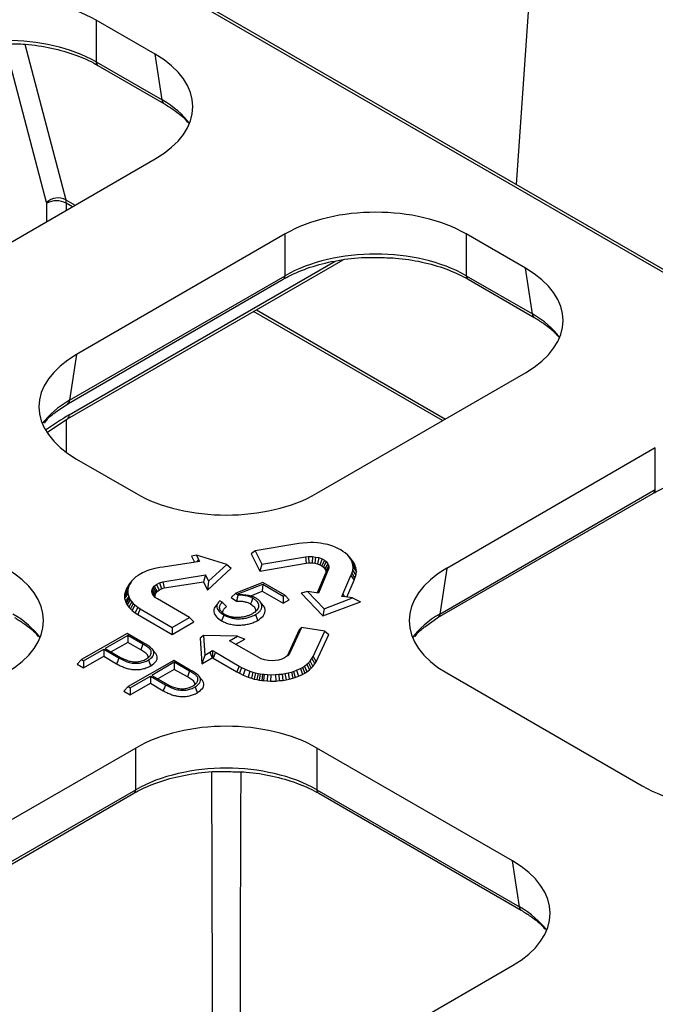
# Model space of a CAD drawing. Extents: x 3793 to 8825, y 30 to 3550.
# Drawn here: x 7805 to 7839, y 1081 to 1134 of the extents above; entities that cross this region are included whole.
import ezdxf

# ---------------------------------------------------------------- set-up
doc = ezdxf.new("R2010")
doc.units = 0
doc.header["$LTSCALE"] = 12
doc.header["$MEASUREMENT"] = 0
doc.layers.add('DUENN-18', color=94, linetype='CONTINUOUS')

msp = doc.modelspace()

# ---------------------------------------------------------------- linework, layer by layer
at = {"layer": 'DUENN-18'}
for p, q in [((7856.697, 1489.746), (7831.55, 1125.499)), ((7842.428, 1119.05), (7805.397, 1140.427)), ((7842.678, 1119.075), (7805.647, 1140.452)), ((7811.906, 1132.582), (7808.686, 1134.441)), ((7808.686, 1134.441), (7808.686, 1132.173)), ((7805.996, 1124.528), (7803.715, 1133.161)), ((7804.804, 1133.132), (7807.039, 1124.674)), ((7812.282, 1130.097), (7811.906, 1132.582)), ((7808.686, 1132.173), (7812.282, 1130.097)), ((7808.788, 1131.979), (7812.384, 1129.903)), ((7800.554, 1120.336), (7811.906, 1126.889)), ((7806.002, 1123.481), (7806.002, 1124.48)), ((7807.039, 1124.674), (7807.554, 1124.377)), ((7807.398, 1124.287), (7807.063, 1124.48)), ((7807.063, 1124.48), (7807.063, 1124.094)), ((7818.977, 1122.807), (7807.625, 1116.254)), ((7818.977, 1120.539), (7818.977, 1122.807)), ((7832.058, 1120.948), (7828.838, 1122.807)), ((7828.838, 1122.807), (7828.838, 1120.539)), ((7807.124, 1112.746), (7822.132, 1121.41)), ((7807.227, 1112.973), (7821.694, 1121.324)), ((7807.249, 1113.769), (7818.977, 1120.539)), ((7828.838, 1120.539), (7832.435, 1118.463)), ((7832.435, 1118.463), (7832.058, 1120.948)), ((7807.146, 1113.575), (7818.874, 1120.345)), ((7828.941, 1120.345), (7832.537, 1118.269)), ((7827.55, 1112.653), (7817.257, 1118.595)), ((7817.413, 1118.685), (7827.706, 1112.743)), ((7807.625, 1116.254), (7807.249, 1113.769)), ((7820.707, 1108.702), (7832.058, 1115.255)), ((7806.483, 1113.111), (7807.146, 1113.575)), ((7806.002, 1112.018), (7807.124, 1112.746)), ((7807.063, 1112.706), (7807.063, 1110.928)), ((7839.129, 1111.173), (7827.778, 1104.62)), ((7839.129, 1108.905), (7839.129, 1111.173)), ((7807.625, 1110.561), (7810.845, 1108.702)), ((7827.299, 1101.941), (7839.027, 1108.711)), ((7827.401, 1102.135), (7839.129, 1108.905)), ((7820.358, 1106.017), (7820.181, 1106.014)), ((7820.524, 1106.017), (7820.358, 1106.017)), ((7817.346, 1105.576), (7817.132, 1105.4)), ((7819.731, 1105.971), (7817.346, 1105.576)), ((7817.346, 1105.576), (7817.711, 1104.842)), ((7819.923, 1105.992), (7819.731, 1105.971)), ((7820.181, 1106.014), (7819.923, 1105.992)), ((7820.737, 1106.004), (7820.524, 1106.017)), ((7820.896, 1105.986), (7820.737, 1106.004)), ((7821.044, 1105.96), (7820.896, 1105.986)), ((7821.296, 1105.909), (7821.044, 1105.96)), ((7821.47, 1105.857), (7821.296, 1105.909)), ((7821.577, 1105.821), (7821.47, 1105.857)), ((7821.743, 1105.751), (7821.577, 1105.821)), ((7821.885, 1105.686), (7821.743, 1105.751)), ((7822.012, 1105.623), (7821.885, 1105.686)), ((7822.122, 1105.539), (7822.012, 1105.623)), ((7822.242, 1105.46), (7822.122, 1105.539)), ((7814.098, 1104.96), (7812.333, 1104.691)), ((7814.155, 1105.329), (7813.884, 1105.279)), ((7813.884, 1105.279), (7814.039, 1104.951)), ((7814.315, 1104.997), (7814.098, 1104.96)), ((7814.155, 1105.329), (7814.261, 1105.106)), ((7815.801, 1104.831), (7814.155, 1105.329)), ((7814.261, 1105.106), (7814.18, 1104.974)), ((7814.261, 1105.106), (7814.315, 1104.997)), ((7817.132, 1105.4), (7817.592, 1104.473)), ((7817.711, 1104.842), (7820.078, 1105.237)), ((7820.078, 1105.237), (7820.257, 1105.263)), ((7820.078, 1105.237), (7820.123, 1104.896)), ((7820.257, 1105.263), (7820.464, 1105.255)), ((7820.257, 1105.263), (7820.272, 1104.917)), ((7820.464, 1105.255), (7820.441, 1104.911)), ((7820.464, 1105.255), (7820.629, 1105.236)), ((7820.629, 1105.236), (7820.586, 1104.894)), ((7820.629, 1105.236), (7820.819, 1105.201)), ((7820.819, 1105.201), (7820.742, 1104.865)), ((7820.819, 1105.201), (7820.987, 1105.134)), ((7820.987, 1105.134), (7820.875, 1104.812)), ((7821.113, 1105.06), (7820.984, 1104.748)), ((7820.987, 1105.134), (7821.113, 1105.06)), ((7821.219, 1104.985), (7821.069, 1104.688)), ((7821.113, 1105.06), (7821.219, 1104.985)), ((7821.219, 1104.985), (7821.3, 1104.873)), ((7822.384, 1105.337), (7822.242, 1105.46)), ((7822.46, 1105.246), (7822.384, 1105.337)), ((7822.533, 1105.144), (7822.46, 1105.246)), ((7822.46, 1105.246), (7822.618, 1105.043)), ((7822.562, 1105.096), (7822.533, 1105.144)), ((7822.533, 1105.144), (7822.696, 1104.935)), ((7822.597, 1105.025), (7822.562, 1105.096)), ((7822.562, 1105.096), (7822.727, 1104.88)), ((7822.624, 1104.956), (7822.597, 1105.025)), ((7822.597, 1105.025), (7822.765, 1104.805)), ((7822.696, 1104.935), (7822.618, 1105.043)), ((7822.65, 1104.871), (7822.624, 1104.956)), ((7822.624, 1104.956), (7822.794, 1104.731)), ((7811.333, 1104.428), (7811.215, 1104.374)), ((7811.455, 1104.479), (7811.333, 1104.428)), ((7811.616, 1104.542), (7811.455, 1104.479)), ((7811.894, 1104.613), (7811.616, 1104.542)), ((7812.155, 1104.66), (7811.894, 1104.613)), ((7812.333, 1104.691), (7812.155, 1104.66)), ((7814.746, 1103.431), (7816.047, 1104.624)), ((7814.809, 1103.922), (7815.801, 1104.831)), ((7815.801, 1104.831), (7816.047, 1104.624)), ((7817.592, 1104.473), (7820.123, 1104.896)), ((7817.711, 1104.842), (7817.592, 1104.473)), ((7820.123, 1104.896), (7820.272, 1104.917)), ((7820.272, 1104.917), (7820.441, 1104.911)), ((7820.441, 1104.911), (7820.586, 1104.894)), ((7820.586, 1104.894), (7820.742, 1104.865)), ((7820.742, 1104.865), (7820.875, 1104.812)), ((7821.359, 1104.628), (7820.787, 1103.278)), ((7820.875, 1104.812), (7820.984, 1104.748)), ((7820.984, 1104.748), (7821.069, 1104.688)), ((7821.069, 1104.688), (7821.137, 1104.595)), ((7821.3, 1104.873), (7821.137, 1104.595)), ((7821.137, 1104.595), (7821.186, 1104.495)), ((7821.36, 1104.754), (7821.186, 1104.495)), ((7821.359, 1104.628), (7821.186, 1104.395)), ((7821.186, 1104.495), (7821.186, 1104.395)), ((7821.3, 1104.873), (7821.36, 1104.754)), ((7821.36, 1104.754), (7821.359, 1104.628)), ((7822.602, 1104.343), (7822.658, 1104.497)), ((7822.668, 1104.784), (7822.65, 1104.871)), ((7822.65, 1104.871), (7822.821, 1104.64)), ((7822.658, 1104.497), (7822.685, 1104.672)), ((7822.658, 1104.497), (7822.829, 1104.238)), ((7822.685, 1104.672), (7822.668, 1104.784)), ((7822.668, 1104.784), (7822.84, 1104.55)), ((7822.685, 1104.672), (7822.859, 1104.427)), ((7822.727, 1104.88), (7822.696, 1104.935)), ((7822.765, 1104.805), (7822.727, 1104.88)), ((7822.794, 1104.731), (7822.765, 1104.805)), ((7822.821, 1104.64), (7822.794, 1104.731)), ((7822.84, 1104.55), (7822.821, 1104.64)), ((7822.829, 1104.238), (7822.859, 1104.427)), ((7822.859, 1104.427), (7822.84, 1104.55)), ((7827.778, 1104.62), (7827.401, 1102.135)), ((7810.637, 1103.937), (7810.478, 1103.732)), ((7810.637, 1103.937), (7810.576, 1103.838)), ((7810.756, 1104.068), (7810.637, 1103.937)), ((7810.856, 1104.15), (7810.756, 1104.068)), ((7810.975, 1104.237), (7810.856, 1104.15)), ((7811.035, 1104.275), (7810.975, 1104.237)), ((7811.124, 1104.327), (7811.035, 1104.275)), ((7811.215, 1104.374), (7811.124, 1104.327)), ((7812.135, 1103.833), (7812.327, 1103.894)), ((7812.327, 1103.894), (7814.649, 1104.26)), ((7812.327, 1103.894), (7812.392, 1103.556)), ((7812.392, 1103.556), (7814.528, 1103.892)), ((7814.649, 1104.26), (7814.528, 1103.892)), ((7814.528, 1103.892), (7814.746, 1103.431)), ((7814.649, 1104.26), (7814.809, 1103.922)), ((7814.809, 1103.922), (7814.746, 1103.431)), ((7821.186, 1104.395), (7820.717, 1103.288)), ((7822.114, 1103.217), (7822.562, 1104.238)), ((7822.329, 1103.054), (7822.73, 1103.97)), ((7822.562, 1104.238), (7822.602, 1104.343)), ((7822.562, 1104.238), (7822.73, 1103.97)), ((7822.602, 1104.343), (7822.772, 1104.078)), ((7822.73, 1103.97), (7822.772, 1104.078)), ((7822.772, 1104.078), (7822.829, 1104.238)), ((7810.41, 1103.354), (7810.237, 1103.109)), ((7810.413, 1103.426), (7810.24, 1103.189)), ((7810.439, 1103.544), (7810.268, 1103.314)), ((7810.298, 1103.42), (7810.268, 1103.314)), ((7810.469, 1103.647), (7810.298, 1103.42)), ((7810.336, 1103.527), (7810.298, 1103.42)), ((7810.502, 1103.742), (7810.336, 1103.527)), ((7810.416, 1103.63), (7810.336, 1103.527)), ((7810.413, 1103.426), (7810.41, 1103.354)), ((7810.41, 1103.354), (7810.416, 1103.242)), ((7810.439, 1103.544), (7810.413, 1103.426)), ((7810.576, 1103.838), (7810.416, 1103.63)), ((7810.478, 1103.732), (7810.416, 1103.63)), ((7810.469, 1103.647), (7810.439, 1103.544)), ((7810.502, 1103.742), (7810.469, 1103.647)), ((7810.576, 1103.838), (7810.502, 1103.742)), ((7811.72, 1103.344), (7811.741, 1103.461)), ((7811.76, 1103.231), (7811.72, 1103.344)), ((7811.72, 1103.344), (7811.895, 1103.104)), ((7811.741, 1103.461), (7811.792, 1103.561)), ((7811.741, 1103.461), (7811.911, 1103.197)), ((7811.792, 1103.561), (7811.853, 1103.651)), ((7811.792, 1103.561), (7811.956, 1103.283)), ((7811.853, 1103.651), (7811.983, 1103.746)), ((7811.853, 1103.651), (7812.005, 1103.355)), ((7811.956, 1103.283), (7812.005, 1103.355)), ((7811.983, 1103.746), (7812.135, 1103.833)), ((7811.983, 1103.746), (7812.113, 1103.434)), ((7812.005, 1103.355), (7812.113, 1103.434)), ((7812.113, 1103.434), (7812.24, 1103.508)), ((7812.135, 1103.833), (7812.24, 1103.508)), ((7812.24, 1103.508), (7812.392, 1103.556)), ((7817.769, 1103.843), (7816.293, 1103.262)), ((7816.371, 1103.206), (7817.756, 1103.751)), ((7817.068, 1103.114), (7817.735, 1103.377)), ((7817.756, 1103.751), (7817.735, 1103.377)), ((7817.735, 1103.377), (7818.874, 1102.719)), ((7817.756, 1103.751), (7818.874, 1103.106)), ((7818.96, 1103.155), (7817.769, 1103.843)), ((7820.197, 1103.361), (7819.855, 1103.267)), ((7820.197, 1103.361), (7821.094, 1102.419)), ((7820.787, 1103.278), (7820.197, 1103.361)), ((7810.24, 1103.189), (7810.237, 1103.109)), ((7810.237, 1103.109), (7810.243, 1102.987)), ((7810.268, 1103.314), (7810.24, 1103.189)), ((7810.416, 1103.242), (7810.243, 1102.987)), ((7810.243, 1102.987), (7810.291, 1102.826)), ((7810.461, 1103.09), (7810.291, 1102.826)), ((7810.291, 1102.826), (7810.327, 1102.731)), ((7810.494, 1103.002), (7810.327, 1102.731)), ((7810.544, 1102.913), (7810.381, 1102.633)), ((7810.416, 1103.242), (7810.461, 1103.09)), ((7810.461, 1103.09), (7810.494, 1103.002)), ((7810.494, 1103.002), (7810.544, 1102.913)), ((7810.544, 1102.913), (7810.627, 1102.799)), ((7811.81, 1103.138), (7811.76, 1103.231)), ((7811.76, 1103.231), (7811.926, 1103.013)), ((7811.899, 1103.03), (7811.81, 1103.138)), ((7811.895, 1103.104), (7811.911, 1103.197)), ((7811.927, 1103.013), (7811.895, 1103.104)), ((7812.024, 1102.952), (7811.899, 1103.03)), ((7811.911, 1103.197), (7811.956, 1103.283)), ((7813.77, 1101.949), (7812.024, 1102.952)), ((7815.556, 1102.775), (7815.417, 1102.845)), ((7816.293, 1103.262), (7816.042, 1103.039)), ((7816.042, 1103.039), (7816.335, 1102.825)), ((7816.293, 1103.262), (7816.41, 1103.177)), ((7817.787, 1102.599), (7817.628, 1102.804)), ((7818.874, 1103.106), (7818.96, 1103.155)), ((7818.874, 1103.106), (7818.874, 1102.719)), ((7818.874, 1102.719), (7819.205, 1102.91)), ((7818.96, 1103.155), (7819.205, 1102.91)), ((7819.855, 1103.267), (7821.032, 1102.031)), ((7821.032, 1102.031), (7823.073, 1102.806)), ((7821.094, 1102.419), (7822.646, 1103.009)), ((7822.066, 1103.089), (7822.114, 1103.217)), ((7822.256, 1103.064), (7822.066, 1103.089)), ((7822.114, 1103.217), (7822.206, 1103.071)), ((7822.646, 1103.009), (7822.256, 1103.064)), ((7822.646, 1103.009), (7823.073, 1102.806)), ((7810.327, 1102.731), (7810.381, 1102.633)), ((7810.381, 1102.633), (7810.471, 1102.511)), ((7810.627, 1102.799), (7810.471, 1102.511)), ((7810.471, 1102.511), (7810.556, 1102.42)), ((7810.707, 1102.715), (7810.556, 1102.42)), ((7810.556, 1102.42), (7810.654, 1102.326)), ((7810.627, 1102.799), (7810.707, 1102.715)), ((7810.797, 1102.628), (7810.654, 1102.326)), ((7810.654, 1102.326), (7810.82, 1102.201)), ((7810.707, 1102.715), (7810.797, 1102.628)), ((7810.797, 1102.628), (7810.955, 1102.508)), ((7810.955, 1102.508), (7810.82, 1102.201)), ((7811.081, 1102.421), (7810.953, 1102.108)), ((7810.955, 1102.508), (7811.081, 1102.421)), ((7811.081, 1102.421), (7812.835, 1101.408)), ((7815.285, 1102.667), (7815.116, 1102.445)), ((7821.094, 1102.419), (7821.032, 1102.031)), ((7810.82, 1102.201), (7810.953, 1102.108)), ((7810.953, 1102.108), (7812.835, 1101.022)), ((7812.835, 1101.408), (7813.77, 1101.949)), ((7813.77, 1101.949), (7814.016, 1101.704)), ((7826.635, 1101.477), (7827.299, 1101.941)), ((7812.835, 1101.022), (7814.016, 1101.704)), ((7812.835, 1101.408), (7812.835, 1101.022)), ((7819.742, 1101.274), (7819.083, 1099.84)), ((7819.865, 1101.396), (7819.233, 1100.021)), ((7819.865, 1101.396), (7819.742, 1101.274)), ((7821.143, 1101.198), (7819.865, 1101.396)), ((7820.501, 1099.815), (7821.143, 1101.198)), ((7821.143, 1101.198), (7821.355, 1101.024)), ((7810.372, 1101.078), (7807.901, 1099.652)), ((7810.407, 1100.974), (7809.175, 1100.263)), ((7811.278, 1100.555), (7810.372, 1101.078)), ((7811.24, 1100.493), (7810.407, 1100.974)), ((7810.407, 1100.974), (7810.407, 1100.588)), ((7814.526, 1100.97), (7814.345, 1100.829)), ((7814.345, 1100.829), (7814.445, 1099.42)), ((7814.526, 1100.97), (7814.602, 1099.898)), ((7816.386, 1100.929), (7814.526, 1100.97)), ((7815.958, 1100.68), (7816.386, 1100.929)), ((7817.668, 1099.701), (7815.958, 1100.68)), ((7816.293, 1100.488), (7816.786, 1100.775)), ((7816.386, 1100.929), (7816.786, 1100.775)), ((7820.666, 1099.54), (7821.355, 1101.024)), ((7808.009, 1099.59), (7809.102, 1100.221)), ((7809.102, 1100.221), (7809.926, 1099.746)), ((7809.102, 1100.221), (7809.102, 1099.835)), ((7809.175, 1100.263), (7810.016, 1099.777)), ((7810.407, 1100.588), (7809.509, 1100.07)), ((7811.117, 1100.178), (7810.407, 1100.588)), ((7814.884, 1100.063), (7815.019, 1100.144)), ((7815.019, 1100.144), (7815.184, 1100.054)), ((7815.019, 1100.144), (7815.026, 1099.758)), ((7807.901, 1099.652), (7807.657, 1099.407)), ((7807.901, 1099.652), (7808.009, 1099.59)), ((7808.009, 1099.204), (7809.102, 1099.835)), ((7808.009, 1099.59), (7808.009, 1099.204)), ((7809.102, 1099.835), (7809.804, 1099.43)), ((7812.911, 1099.612), (7810.44, 1098.186)), ((7813.817, 1099.089), (7812.911, 1099.612)), ((7814.602, 1099.898), (7814.445, 1099.42)), ((7814.445, 1099.42), (7815.008, 1099.748)), ((7814.602, 1099.898), (7814.884, 1100.063)), ((7814.884, 1100.063), (7815.008, 1099.748)), ((7815.008, 1099.748), (7815.026, 1099.758)), ((7815.026, 1099.758), (7815.063, 1099.738)), ((7815.184, 1100.054), (7815.063, 1099.738)), ((7815.063, 1099.738), (7816.349, 1098.99)), ((7815.184, 1100.054), (7816.47, 1099.307)), ((7817.855, 1099.636), (7817.668, 1099.701)), ((7818.063, 1099.604), (7817.855, 1099.636)), ((7818.27, 1099.587), (7818.063, 1099.604)), ((7818.436, 1099.601), (7818.27, 1099.587)), ((7818.611, 1099.625), (7818.436, 1099.601)), ((7818.797, 1099.673), (7818.611, 1099.625)), ((7818.946, 1099.749), (7818.797, 1099.673)), ((7819.06, 1099.821), (7818.946, 1099.749)), ((7819.179, 1099.92), (7819.06, 1099.821)), ((7819.233, 1100.021), (7819.113, 1099.865)), ((7819.233, 1100.021), (7819.179, 1099.92)), ((7820.333, 1099.57), (7820.434, 1099.709)), ((7820.434, 1099.709), (7820.501, 1099.815)), ((7820.434, 1099.709), (7820.595, 1099.427)), ((7820.501, 1099.815), (7820.666, 1099.54)), ((7807.657, 1099.407), (7808.009, 1099.204)), ((7812.946, 1099.508), (7811.714, 1098.797)), ((7812.946, 1099.122), (7812.048, 1098.604)), ((7813.779, 1099.028), (7812.946, 1099.508)), ((7812.946, 1099.508), (7812.946, 1099.122)), ((7813.656, 1098.712), (7812.946, 1099.122)), ((7816.47, 1099.307), (7816.349, 1098.99)), ((7816.47, 1099.307), (7816.606, 1099.232)), ((7816.606, 1099.232), (7816.487, 1098.914)), ((7816.606, 1099.232), (7816.806, 1099.126)), ((7816.806, 1099.126), (7816.696, 1098.803)), ((7816.806, 1099.126), (7817.051, 1099.022)), ((7819.437, 1099.013), (7819.603, 1099.072)), ((7819.603, 1099.072), (7819.808, 1099.171)), ((7819.603, 1099.072), (7819.704, 1098.746)), ((7819.808, 1099.171), (7819.923, 1099.231)), ((7819.808, 1099.171), (7819.921, 1098.851)), ((7819.923, 1099.231), (7820.032, 1099.301)), ((7819.923, 1099.231), (7820.045, 1098.916)), ((7820.032, 1099.301), (7820.16, 1099.399)), ((7820.032, 1099.301), (7820.165, 1098.992)), ((7820.16, 1099.399), (7820.247, 1099.481)), ((7820.16, 1099.399), (7820.304, 1099.098)), ((7820.165, 1098.992), (7820.304, 1099.098)), ((7820.247, 1099.481), (7820.333, 1099.57)), ((7820.247, 1099.481), (7820.397, 1099.186)), ((7820.304, 1099.098), (7820.397, 1099.186)), ((7820.333, 1099.57), (7820.489, 1099.281)), ((7820.397, 1099.186), (7820.489, 1099.281)), ((7820.489, 1099.281), (7820.595, 1099.427)), ((7820.595, 1099.427), (7820.666, 1099.54)), ((7810.548, 1098.124), (7811.641, 1098.755)), ((7811.641, 1098.755), (7812.465, 1098.28)), ((7811.641, 1098.755), (7811.641, 1098.369)), ((7811.714, 1098.797), (7812.555, 1098.312)), ((7816.349, 1098.99), (7816.487, 1098.914)), ((7816.487, 1098.914), (7816.696, 1098.803)), ((7816.696, 1098.803), (7816.962, 1098.691)), ((7817.051, 1099.022), (7816.962, 1098.691)), ((7816.962, 1098.691), (7817.153, 1098.637)), ((7817.051, 1099.022), (7817.226, 1098.973)), ((7817.226, 1098.973), (7817.153, 1098.637)), ((7817.153, 1098.637), (7817.297, 1098.6)), ((7817.226, 1098.973), (7817.364, 1098.938)), ((7817.364, 1098.938), (7817.297, 1098.6)), ((7817.297, 1098.6), (7817.446, 1098.567)), ((7817.364, 1098.938), (7817.504, 1098.906)), ((7817.504, 1098.906), (7817.446, 1098.567)), ((7817.446, 1098.567), (7817.571, 1098.543)), ((7817.504, 1098.906), (7817.62, 1098.884)), ((7817.62, 1098.884), (7817.571, 1098.543)), ((7817.571, 1098.543), (7817.702, 1098.523)), ((7817.62, 1098.884), (7817.743, 1098.865)), ((7817.743, 1098.865), (7817.702, 1098.523)), ((7817.702, 1098.523), (7817.799, 1098.511)), ((7817.743, 1098.865), (7817.83, 1098.854)), ((7817.83, 1098.854), (7817.799, 1098.511)), ((7817.83, 1098.854), (7818.02, 1098.838)), ((7818.02, 1098.838), (7818, 1098.494)), ((7818.02, 1098.838), (7818.193, 1098.829)), ((7818.193, 1098.829), (7818.189, 1098.484)), ((7818.193, 1098.829), (7818.449, 1098.836)), ((7818.449, 1098.836), (7818.627, 1098.854)), ((7818.449, 1098.836), (7818.469, 1098.491)), ((7818.627, 1098.854), (7818.81, 1098.865)), ((7818.627, 1098.854), (7818.652, 1098.51)), ((7818.652, 1098.51), (7818.847, 1098.522)), ((7818.81, 1098.865), (7818.968, 1098.896)), ((7818.81, 1098.865), (7818.847, 1098.522)), ((7818.847, 1098.522), (7819.026, 1098.557)), ((7818.968, 1098.896), (7819.137, 1098.933)), ((7818.968, 1098.896), (7819.026, 1098.557)), ((7819.026, 1098.557), (7819.201, 1098.595)), ((7819.137, 1098.933), (7819.328, 1098.979)), ((7819.137, 1098.933), (7819.201, 1098.595)), ((7819.201, 1098.595), (7819.403, 1098.643)), ((7819.328, 1098.979), (7819.437, 1099.013)), ((7819.328, 1098.979), (7819.403, 1098.643)), ((7819.403, 1098.643), (7819.524, 1098.682)), ((7819.437, 1099.013), (7819.524, 1098.682)), ((7819.524, 1098.682), (7819.704, 1098.746)), ((7819.704, 1098.746), (7819.921, 1098.851)), ((7819.921, 1098.851), (7820.045, 1098.916)), ((7820.045, 1098.916), (7820.165, 1098.992)), ((7827.778, 1098.927), (7838.422, 1092.782)), ((7810.44, 1098.186), (7810.195, 1097.941)), ((7810.44, 1098.186), (7810.548, 1098.124)), ((7810.548, 1097.738), (7811.641, 1098.369)), ((7810.548, 1098.124), (7810.548, 1097.738)), ((7811.641, 1098.369), (7812.343, 1097.964)), ((7817.799, 1098.511), (7818, 1098.494)), ((7818, 1098.494), (7818.189, 1098.484)), ((7818.189, 1098.484), (7818.469, 1098.491)), ((7818.469, 1098.491), (7818.652, 1098.51)), ((7810.195, 1097.941), (7810.548, 1097.738)), ((7810.845, 1094.845), (7799.493, 1088.292)), ((7810.845, 1092.577), (7810.845, 1094.845)), ((7831.351, 1088.7), (7820.707, 1094.845)), ((7820.707, 1094.845), (7820.707, 1092.577)), ((7799.015, 1085.613), (7810.743, 1092.383)), ((7799.117, 1085.807), (7810.845, 1092.577)), ((7820.707, 1092.577), (7831.728, 1086.215)), ((7820.809, 1092.383), (7831.83, 1086.021)), ((7831.728, 1086.215), (7831.351, 1088.7)), ((7820, 1076.454), (7831.351, 1083.007))]:
    msp.add_line(p, q, dxfattribs=at)
at = {"layer": 'DUENN-18', "flags": 128}
for points in [[(7817.224, 1102.996), (7817.186, 1102.898), (7817.148, 1102.8), (7817.101, 1102.68)], [(7815.637, 1102.085), (7815.599, 1101.987), (7815.562, 1101.89), (7815.515, 1101.769)], [(7811.24, 1100.493), (7811.202, 1100.395), (7811.159, 1100.287), (7811.117, 1100.178)], [(7813.779, 1099.028), (7813.741, 1098.929), (7813.698, 1098.821), (7813.656, 1098.712)], [(7815.044, 1075.347), (7815.009, 1087.923), (7814.993, 1093.541)], [(7816.559, 1093.543), (7816.552, 1091.222), (7816.508, 1075.443)]]:
    msp.add_lwpolyline(points, dxfattribs=at)
at = {"layer": 'DUENN-18'}
for centre, radius, start, end in [((7808.918, 1132.172), 0.232, 179.6069, 236.3515), ((7812.516, 1130.096), 0.234, 179.727, 234.7702), ((7806.627, 1123.817), 0.951, 64.332, 131.5477), ((7806.532, 1123.466), 1.144, 62.3855, 117.6151), ((7818.744, 1120.538), 0.233, 304.1049, 0.3499), ((7829.071, 1120.538), 0.232, 179.6157, 236.2474), ((7832.668, 1118.462), 0.233, 179.6948, 235.1975), ((7807.014, 1113.768), 0.235, 305.7176, 0.2302), ((7806.985, 1112.946), 0.244, 304.5055, 6.2174), ((7838.896, 1108.904), 0.233, 304.0987, 0.3498), ((7827.167, 1102.134), 0.235, 305.7232, 0.2247), ((7810.612, 1092.576), 0.233, 304.0987, 0.3498), ((7820.939, 1092.576), 0.233, 179.6596, 235.8856), ((7831.961, 1086.214), 0.233, 179.7033, 235.2019)]:
    msp.add_arc(centre, radius, start, end, dxfattribs=at)
for centre, major_axis, ratio, start_param, end_param in [((7803.755, 1131.551), (7, 0), 0.58169, 0.789196, 2.352396), ((7803.755, 1129.315), (7, 0), 0.575154, 0.789196, 2.352396), ((7806.899, 1129.736), (7.053, 0), 0.572919, 5.501585, 7.064785), ((7807.27, 1127.286), (7.061, -0.075), 0.57226, 0.407794, 0.787642), ((7805.825, 1124.377), (0.126, 0.216), 0.574857, 5.504232, 5.761668), ((7806.356, 1124.068), (0.501, 0.866), 0.576751, 5.502614, 5.76005), ((7823.908, 1119.917), (7, 0), 0.58169, 0.789196, 2.352396), ((7823.908, 1117.682), (7, 0), 0.575154, 0.789196, 2.352396), ((7827.052, 1118.102), (7.053, 0), 0.572919, 5.501585, 7.064785), ((7827.423, 1115.652), (7.061, -0.075), 0.57226, 0.407794, 0.787642), ((7812.632, 1113.408), (7.053, 0), 0.572919, 2.359993, 3.923193), ((7812.26, 1110.958), (7.061, 0.075), 0.57226, 2.353951, 2.733799), ((7807.186, 1101.973), (6.793, 11.666), 0.574857, 0.78748, 0.922677), ((7815.776, 1111.592), (7, 0), 0.58169, 3.930789, 5.493989), ((7798.767, 1101.774), (7.053, 0), 0.572919, 5.501585, 7.064785), ((7832.784, 1101.774), (7.053, 0), 0.572919, 2.359993, 3.923193), ((7799.139, 1099.324), (7.061, -0.075), 0.57226, 0.407794, 0.787642), ((7832.413, 1099.324), (7.061, 0.075), 0.57226, 2.353951, 2.733799), ((7815.776, 1091.955), (7, 0), 0.58169, 0.789196, 2.352396), ((7815.776, 1089.72), (7, 0), 0.575154, 0.789196, 2.352396), ((7843.353, 1095.673), (7, 0), 0.58169, 3.930789, 5.493989), ((7826.345, 1085.854), (7.053, 0), 0.572919, 5.501585, 7.064785), ((7826.716, 1083.404), (7.061, -0.075), 0.57226, 0.407794, 0.787642)]:
    msp.add_ellipse(centre, major_axis=major_axis, ratio=ratio, start_param=start_param, end_param=end_param, dxfattribs=at)
for points, knots in [([(7803.878, 1133.157), (7804.196, 1133.155), (7805.01, 1133.149), (7806.279, 1132.94), (7807.583, 1132.57), (7808.381, 1132.21), (7808.747, 1132.002), (7808.788, 1131.979)], [0, 0, 0, 0, 0.173181, 0.443105, 0.712718, 0.967785, 1, 1, 1, 1]), ([(7812.384, 1129.903), (7812.552, 1129.798), (7813.041, 1129.492), (7813.488, 1129.139), (7813.653, 1128.888), (7813.66, 1128.877)], [0, 0, 0, 0, 0.3338009, 0.9706804, 1, 1, 1, 1]), ([(7818.874, 1120.345), (7819.057, 1120.444), (7819.592, 1120.733), (7820.64, 1121.122), (7822.023, 1121.422), (7823.183, 1121.558), (7823.854, 1121.53), (7824.031, 1121.523)], [0, 0, 0, 0, 0.134016, 0.3913996, 0.6492906, 0.9074079, 1, 1, 1, 1]), ([(7824.031, 1121.523), (7824.349, 1121.521), (7825.162, 1121.515), (7826.432, 1121.306), (7827.735, 1120.936), (7828.534, 1120.576), (7828.9, 1120.368), (7828.941, 1120.345)], [0, 0, 0, 0, 0.173179, 0.443104, 0.71272, 0.967788, 1, 1, 1, 1]), ([(7832.537, 1118.269), (7832.705, 1118.164), (7833.193, 1117.859), (7833.64, 1117.505), (7833.806, 1117.255), (7833.813, 1117.243)], [0, 0, 0, 0, 0.3338009, 0.9706804, 1, 1, 1, 1]), ([(7805.883, 1112.525), (7806.002, 1112.685), (7806.156, 1112.892), (7806.422, 1113.07), (7806.483, 1113.111)], [0, 0, 0, 0, 0.77132, 1, 1, 1, 1]), ([(7839.027, 1108.711), (7839.21, 1108.81), (7839.745, 1109.1), (7840.792, 1109.488), (7842.175, 1109.788), (7843.335, 1109.924), (7844.006, 1109.897), (7844.183, 1109.889)], [0, 0, 0, 0, 0.134016, 0.3914, 0.649291, 0.907408, 1, 1, 1, 1]), ([(7815.417, 1102.845), (7815.411, 1102.84), (7815.406, 1102.834), (7815.365, 1102.795), (7815.337, 1102.761), (7815.303, 1102.706), (7815.293, 1102.687), (7815.278, 1102.651), (7815.273, 1102.633), (7815.265, 1102.595), (7815.263, 1102.576), (7815.263, 1102.539), (7815.265, 1102.521), (7815.277, 1102.464), (7815.292, 1102.424), (7815.332, 1102.348), (7815.357, 1102.313), (7815.421, 1102.241), (7815.457, 1102.208), (7815.52, 1102.16), (7815.541, 1102.144), (7815.586, 1102.115), (7815.611, 1102.1), (7815.637, 1102.085)], [0.1057634, 0.1057634, 0.1057634, 0.1057634, 0.125, 0.125, 0.25, 0.25, 0.3125, 0.3125, 0.375, 0.375, 0.4375, 0.4375, 0.5, 0.5, 0.625, 0.625, 0.75, 0.75, 0.875, 0.875, 0.9375, 0.9375, 0.9981593, 0.9981593, 0.9981593, 0.9981593]), ([(7816.41, 1103.177), (7816.397, 1103.118), (7816.384, 1103.06), (7816.372, 1103.001), (7816.359, 1102.942), (7816.347, 1102.884), (7816.335, 1102.825)], [0, 0, 0, 0, 0.0001801052, 0.0001801052, 0.0001801052, 0.0003602275, 0.0003602275, 0.0003602275, 0.0003602275]), ([(7816.335, 1102.825), (7816.37, 1102.828), (7816.404, 1102.831), (7816.474, 1102.835), (7816.509, 1102.835), (7816.615, 1102.831), (7816.684, 1102.824), (7816.817, 1102.798), (7816.88, 1102.779), (7816.969, 1102.746), (7816.997, 1102.734), (7817.051, 1102.708), (7817.076, 1102.694), (7817.101, 1102.68)], [0, 0, 0, 0, 0.125, 0.125, 0.25, 0.25, 0.5, 0.5, 0.75, 0.75, 0.875, 0.875, 1, 1, 1, 1]), ([(7817.406, 1102.99), (7817.381, 1103.004), (7817.357, 1103.016), (7817.325, 1103.032), (7817.314, 1103.037), (7817.299, 1103.044), (7817.294, 1103.046), (7817.285, 1103.05), (7817.281, 1103.051), (7817.271, 1103.055), (7817.265, 1103.058), (7817.253, 1103.062), (7817.247, 1103.064), (7817.23, 1103.07), (7817.218, 1103.075), (7817.193, 1103.083), (7817.18, 1103.087), (7817.154, 1103.095), (7817.14, 1103.099), (7817.113, 1103.106), (7817.1, 1103.109), (7817.074, 1103.116), (7817.06, 1103.119), (7817.033, 1103.125), (7817.019, 1103.127), (7816.998, 1103.131), (7816.992, 1103.133), (7816.977, 1103.135), (7816.97, 1103.136), (7816.957, 1103.139), (7816.952, 1103.139), (7816.94, 1103.141), (7816.934, 1103.142), (7816.914, 1103.145), (7816.9, 1103.147), (7816.855, 1103.153), (7816.821, 1103.157), (7816.783, 1103.161), (7816.645, 1103.176), (7816.508, 1103.191), (7816.371, 1103.206)], [0.005257, 0.005257, 0.005257, 0.005257, 0.125, 0.125, 0.1875, 0.1875, 0.21875, 0.21875, 0.25, 0.25, 0.28125, 0.28125, 0.3125, 0.3125, 0.375, 0.375, 0.4375, 0.4375, 0.5, 0.5, 0.5625, 0.5625, 0.625, 0.625, 0.6875, 0.6875, 0.71875, 0.71875, 0.75, 0.75, 0.78125, 0.78125, 0.8125, 0.8125, 0.875, 0.875, 1, 1, 1, 1.450768, 1.450768, 1.450768, 1.450768]), ([(7816.41, 1103.177), (7816.415, 1103.177), (7816.42, 1103.177), (7816.469, 1103.18), (7816.512, 1103.18), (7816.638, 1103.176), (7816.725, 1103.166), (7816.887, 1103.134), (7816.964, 1103.112), (7817.069, 1103.073), (7817.103, 1103.058), (7817.167, 1103.027), (7817.195, 1103.012), (7817.221, 1102.998), (7817.222, 1102.997), (7817.223, 1102.996), (7817.224, 1102.996)], [0.1096452, 0.1096452, 0.1096452, 0.1096452, 0.125, 0.125, 0.25, 0.25, 0.5, 0.5, 0.75, 0.75, 0.875, 0.875, 1, 1, 1, 1.0058712, 1.0058712, 1.0058712, 1.0058712]), ([(7817.224, 1102.996), (7817.225, 1102.995), (7817.226, 1102.994), (7817.228, 1102.994), (7817.266, 1102.97), (7817.313, 1102.941), (7817.374, 1102.891), (7817.392, 1102.875), (7817.425, 1102.842), (7817.441, 1102.824), (7817.485, 1102.767), (7817.505, 1102.728), (7817.525, 1102.67), (7817.53, 1102.65), (7817.536, 1102.609), (7817.537, 1102.589), (7817.534, 1102.529), (7817.525, 1102.489), (7817.491, 1102.411), (7817.465, 1102.371), (7817.418, 1102.318), (7817.402, 1102.302), (7817.367, 1102.27), (7817.347, 1102.253), (7817.286, 1102.207), (7817.241, 1102.179), (7817.202, 1102.155), (7817.201, 1102.155), (7817.2, 1102.154), (7817.2, 1102.154)], [-0.003635, -0.003635, -0.003635, -0.003635, 0, 0, 0, 0.125, 0.125, 0.1875, 0.1875, 0.25, 0.25, 0.375, 0.375, 0.4375, 0.4375, 0.5, 0.5, 0.625, 0.625, 0.75, 0.75, 0.8125, 0.8125, 0.875, 0.875, 1, 1, 1, 1.0026, 1.0026, 1.0026, 1.0026]), ([(7817.362, 1102.105), (7817.39, 1102.122), (7817.416, 1102.138), (7817.463, 1102.169), (7817.486, 1102.185), (7817.529, 1102.219), (7817.55, 1102.237), (7817.587, 1102.272), (7817.603, 1102.289), (7817.634, 1102.327), (7817.648, 1102.347), (7817.672, 1102.384), (7817.681, 1102.403), (7817.697, 1102.443), (7817.704, 1102.464), (7817.712, 1102.504), (7817.714, 1102.523), (7817.715, 1102.564), (7817.714, 1102.586), (7817.708, 1102.627), (7817.704, 1102.648), (7817.685, 1102.71), (7817.667, 1102.749), (7817.615, 1102.825), (7817.582, 1102.861), (7817.523, 1102.912), (7817.502, 1102.928), (7817.458, 1102.958), (7817.433, 1102.973), (7817.406, 1102.99)], [0.0018113, 0.0018113, 0.0018113, 0.0018113, 0.0625, 0.0625, 0.125, 0.125, 0.1875, 0.1875, 0.25, 0.25, 0.3125, 0.3125, 0.375, 0.375, 0.4375, 0.4375, 0.5, 0.5, 0.5625, 0.5625, 0.625, 0.625, 0.75, 0.75, 0.875, 0.875, 0.9375, 0.9375, 0.9975978, 0.9975978, 0.9975978, 0.9975978]), ([(7815.295, 1102.654), (7815.241, 1102.609), (7815.141, 1102.525), (7815.088, 1102.38), (7815.09, 1102.199), (7815.208, 1101.976), (7815.413, 1101.838), (7815.515, 1101.769)], [0, 0, 0, 0, 0.167983, 0.308766, 0.445803, 0.72277, 1, 1, 1, 1]), ([(7815.693, 1102.11), (7815.692, 1102.11), (7815.691, 1102.11), (7815.691, 1102.111), (7815.673, 1102.121), (7815.654, 1102.132), (7815.612, 1102.16), (7815.595, 1102.174), (7815.562, 1102.2), (7815.545, 1102.214), (7815.514, 1102.246), (7815.501, 1102.261), (7815.476, 1102.292), (7815.465, 1102.309), (7815.445, 1102.342), (7815.437, 1102.359), (7815.417, 1102.41), (7815.41, 1102.445), (7815.409, 1102.499), (7815.411, 1102.517), (7815.417, 1102.552), (7815.422, 1102.569), (7815.434, 1102.603), (7815.442, 1102.62), (7815.459, 1102.652), (7815.468, 1102.668), (7815.5, 1102.714), (7815.525, 1102.744), (7815.554, 1102.773), (7815.555, 1102.774), (7815.556, 1102.775)], [-0.002481, -0.002481, -0.002481, -0.002481, 0, 0, 0, 0.0625, 0.0625, 0.125, 0.125, 0.1875, 0.1875, 0.25, 0.25, 0.3125, 0.3125, 0.375, 0.375, 0.5, 0.5, 0.5625, 0.5625, 0.625, 0.625, 0.6875, 0.6875, 0.75, 0.75, 0.875, 0.875, 0.8793511, 0.8793511, 0.8793511, 0.8793511]), ([(7815.556, 1102.775), (7815.593, 1102.738), (7815.63, 1102.7), (7815.668, 1102.662), (7815.706, 1102.625), (7815.744, 1102.587), (7815.782, 1102.549)], [0, 0, 0, 0, 0.000188676, 0.000188676, 0.000188676, 0.0003773954, 0.0003773954, 0.0003773954, 0.0003773954]), ([(7815.61, 1102.136), (7815.606, 1102.142), (7815.586, 1102.174), (7815.575, 1102.266), (7815.624, 1102.406), (7815.729, 1102.502), (7815.782, 1102.549)], [0, 0, 0, 0, 0.045151, 0.233669, 0.616169, 1, 1, 1, 1]), ([(7817.101, 1102.68), (7817.176, 1102.629), (7817.288, 1102.553), (7817.355, 1102.425), (7817.367, 1102.327), (7817.358, 1102.255), (7817.335, 1102.221), (7817.332, 1102.217)], [0, 0, 0, 0, 0.3886231, 0.583617, 0.7785744, 0.9748683, 1, 1, 1, 1]), ([(7817.485, 1101.79), (7817.593, 1101.863), (7817.756, 1101.972), (7817.868, 1102.155), (7817.9, 1102.342), (7817.889, 1102.506), (7817.788, 1102.591), (7817.781, 1102.597)], [0, 0, 0, 0, 0.324803, 0.486404, 0.650582, 0.975032, 1, 1, 1, 1]), ([(7804.253, 1101.941), (7804.421, 1101.836), (7804.909, 1101.53), (7805.356, 1101.177), (7805.521, 1100.926), (7805.529, 1100.915)], [0, 0, 0, 0, 0.333798, 0.970675, 1, 1, 1, 1]), ([(7815.515, 1101.769), (7815.548, 1101.75), (7815.581, 1101.732), (7815.651, 1101.697), (7815.687, 1101.681), (7815.763, 1101.651), (7815.801, 1101.636), (7815.881, 1101.61), (7815.923, 1101.599), (7816.05, 1101.568), (7816.138, 1101.552), (7816.32, 1101.534), (7816.412, 1101.531), (7816.596, 1101.535), (7816.687, 1101.543), (7816.866, 1101.567), (7816.953, 1101.584), (7817.079, 1101.618), (7817.12, 1101.63), (7817.199, 1101.656), (7817.237, 1101.671), (7817.312, 1101.702), (7817.349, 1101.718), (7817.418, 1101.753), (7817.451, 1101.771), (7817.485, 1101.79)], [0, 0, 0, 0, 0.0625, 0.0625, 0.125, 0.125, 0.1875, 0.1875, 0.25, 0.25, 0.375, 0.375, 0.5, 0.5, 0.625, 0.625, 0.75, 0.75, 0.8125, 0.8125, 0.875, 0.875, 0.9375, 0.9375, 1, 1, 1, 1]), ([(7815.637, 1102.085), (7815.669, 1102.067), (7815.7, 1102.05), (7815.759, 1102.02), (7815.791, 1102.007), (7815.858, 1101.979), (7815.893, 1101.966), (7815.961, 1101.944), (7815.996, 1101.934), (7816.106, 1101.907), (7816.181, 1101.894), (7816.336, 1101.879), (7816.417, 1101.876), (7816.577, 1101.88), (7816.658, 1101.886), (7816.816, 1101.908), (7816.89, 1101.923), (7817.002, 1101.952), (7817.038, 1101.963), (7817.106, 1101.986), (7817.141, 1101.999), (7817.208, 1102.027), (7817.24, 1102.041), (7817.3, 1102.071), (7817.33, 1102.087), (7817.362, 1102.105)], [0.0015719, 0.0015719, 0.0015719, 0.0015719, 0.0625, 0.0625, 0.125, 0.125, 0.1875, 0.1875, 0.25, 0.25, 0.375, 0.375, 0.5, 0.5, 0.625, 0.625, 0.75, 0.75, 0.8125, 0.8125, 0.875, 0.875, 0.9375, 0.9375, 0.9983686, 0.9983686, 0.9983686, 0.9983686]), ([(7817.2, 1102.154), (7817.199, 1102.153), (7817.198, 1102.153), (7817.197, 1102.152), (7817.176, 1102.14), (7817.153, 1102.127), (7817.1, 1102.1), (7817.072, 1102.088), (7817.019, 1102.065), (7816.992, 1102.054), (7816.934, 1102.033), (7816.903, 1102.023), (7816.84, 1102.004), (7816.808, 1101.996), (7816.744, 1101.981), (7816.712, 1101.975), (7816.645, 1101.964), (7816.612, 1101.959), (7816.542, 1101.951), (7816.507, 1101.948), (7816.438, 1101.944), (7816.404, 1101.943), (7816.332, 1101.943), (7816.295, 1101.944), (7816.224, 1101.949), (7816.189, 1101.952), (7816.117, 1101.962), (7816.081, 1101.968), (7816.014, 1101.982), (7815.98, 1101.991), (7815.914, 1102.011), (7815.883, 1102.021), (7815.826, 1102.044), (7815.796, 1102.056), (7815.74, 1102.083), (7815.716, 1102.097), (7815.695, 1102.108), (7815.694, 1102.109), (7815.693, 1102.109), (7815.693, 1102.11)], [-0.002497, -0.002497, -0.002497, -0.002497, 0, 0, 0, 0.0625, 0.0625, 0.125, 0.125, 0.1875, 0.1875, 0.25, 0.25, 0.3125, 0.3125, 0.375, 0.375, 0.4375, 0.4375, 0.5, 0.5, 0.5625, 0.5625, 0.625, 0.625, 0.6875, 0.6875, 0.75, 0.75, 0.8125, 0.8125, 0.875, 0.875, 0.9375, 0.9375, 1, 1, 1, 1.002055, 1.002055, 1.002055, 1.002055]), ([(7817.362, 1102.105), (7817.375, 1102.073), (7817.4, 1102.008), (7817.441, 1101.902), (7817.469, 1101.83), (7817.485, 1101.79)], [0, 0, 0, 0, 0.3092063, 0.6183912, 1, 1, 1, 1]), ([(7826.036, 1100.891), (7826.155, 1101.051), (7826.309, 1101.259), (7826.575, 1101.436), (7826.635, 1101.477)], [0, 0, 0, 0, 0.77132, 1, 1, 1, 1]), ([(7811.498, 1099.724), (7811.506, 1099.741), (7811.527, 1099.788), (7811.517, 1099.871), (7811.449, 1099.96), (7811.311, 1100.062), (7811.194, 1100.132), (7811.117, 1100.178)], [0, 0, 0, 0, 0.1005796, 0.2741443, 0.4550615, 0.6366981, 1, 1, 1, 1]), ([(7811.424, 1099.69), (7811.425, 1099.691), (7811.426, 1099.692), (7811.427, 1099.693), (7811.446, 1099.705), (7811.467, 1099.718), (7811.51, 1099.747), (7811.532, 1099.764), (7811.59, 1099.815), (7811.621, 1099.852), (7811.667, 1099.928), (7811.682, 1099.965), (7811.693, 1100.027), (7811.694, 1100.049), (7811.69, 1100.092), (7811.686, 1100.113), (7811.67, 1100.156), (7811.658, 1100.179), (7811.627, 1100.22), (7811.609, 1100.239), (7811.553, 1100.289), (7811.517, 1100.316), (7811.401, 1100.398), (7811.318, 1100.447), (7811.241, 1100.493), (7811.241, 1100.493), (7811.24, 1100.493), (7811.24, 1100.493)], [-0.004197, -0.004197, -0.004197, -0.004197, 0, 0, 0, 0.0625, 0.0625, 0.125, 0.125, 0.25, 0.25, 0.375, 0.375, 0.4375, 0.4375, 0.5, 0.5, 0.5625, 0.5625, 0.625, 0.625, 0.75, 0.75, 1, 1, 1, 1.000822, 1.000822, 1.000822, 1.000822]), ([(7811.541, 1099.634), (7811.632, 1099.7), (7811.777, 1099.804), (7811.856, 1099.984), (7811.823, 1100.132), (7811.661, 1100.34), (7811.438, 1100.465), (7811.278, 1100.555)], [0, 0, 0, 0, 0.233295, 0.369243, 0.505866, 0.643768, 1, 1, 1, 1]), ([(7811.911, 1100.015), (7811.886, 1100.048), (7811.834, 1100.115), (7811.782, 1100.182), (7811.756, 1100.215)], [0, 0, 0, 0, 0.500013, 1, 1, 1, 1]), ([(7809.926, 1099.746), (7809.913, 1099.712), (7809.886, 1099.643), (7809.845, 1099.538), (7809.818, 1099.466), (7809.804, 1099.43)], [0, 0, 0, 0, 0.316303, 0.658173, 1, 1, 1, 1]), ([(7809.926, 1099.746), (7810.064, 1099.672), (7810.281, 1099.556), (7810.653, 1099.456), (7810.968, 1099.448), (7811.257, 1099.501), (7811.434, 1099.575), (7811.523, 1099.624), (7811.541, 1099.634)], [0, 0, 0, 0, 0.303156, 0.476456, 0.65199, 0.800842, 0.960069, 1, 1, 1, 1]), ([(7810.016, 1099.777), (7810.145, 1099.71), (7810.346, 1099.606), (7810.678, 1099.534), (7810.938, 1099.53), (7811.2, 1099.578), (7811.342, 1099.649), (7811.424, 1099.69)], [0, 0, 0, 0, 0.321826, 0.500089, 0.650375, 0.800549, 1, 1, 1, 1]), ([(7811.541, 1099.634), (7811.554, 1099.6), (7811.581, 1099.531), (7811.622, 1099.426), (7811.65, 1099.354), (7811.664, 1099.318)], [0, 0, 0, 0, 0.316255, 0.658143, 1, 1, 1, 1]), ([(7811.664, 1099.318), (7811.776, 1099.4), (7811.943, 1099.522), (7812.025, 1099.724), (7812.006, 1099.877), (7811.941, 1099.97), (7811.91, 1100.014)], [0, 0, 0, 0, 0.403819, 0.606621, 0.809352, 1, 1, 1, 1]), ([(7809.804, 1099.43), (7809.867, 1099.394), (7809.931, 1099.358), (7810.034, 1099.309), (7810.068, 1099.293), (7810.139, 1099.262), (7810.175, 1099.247), (7810.287, 1099.205), (7810.365, 1099.18), (7810.528, 1099.14), (7810.613, 1099.124), (7810.745, 1099.112), (7810.789, 1099.11), (7810.878, 1099.109), (7810.922, 1099.11), (7811.055, 1099.118), (7811.142, 1099.13), (7811.266, 1099.158), (7811.307, 1099.168), (7811.385, 1099.192), (7811.423, 1099.205), (7811.496, 1099.234), (7811.532, 1099.25), (7811.6, 1099.283), (7811.632, 1099.301), (7811.664, 1099.318)], [0, 0, 0, 0, 0.125, 0.125, 0.1875, 0.1875, 0.25, 0.25, 0.375, 0.375, 0.5, 0.5, 0.5625, 0.5625, 0.625, 0.625, 0.75, 0.75, 0.8125, 0.8125, 0.875, 0.875, 0.9375, 0.9375, 1, 1, 1, 1]), ([(7814.08, 1098.168), (7814.171, 1098.234), (7814.316, 1098.338), (7814.395, 1098.518), (7814.362, 1098.666), (7814.2, 1098.875), (7813.977, 1098.999), (7813.817, 1099.089)], [0, 0, 0, 0, 0.233296, 0.36924, 0.505864, 0.643775, 1, 1, 1, 1]), ([(7814.037, 1098.258), (7814.045, 1098.275), (7814.066, 1098.323), (7814.056, 1098.406), (7813.988, 1098.494), (7813.85, 1098.596), (7813.733, 1098.666), (7813.656, 1098.712)], [0, 0, 0, 0, 0.10058, 0.274144, 0.455046, 0.636698, 1, 1, 1, 1]), ([(7813.963, 1098.225), (7813.964, 1098.225), (7813.965, 1098.226), (7813.966, 1098.227), (7813.985, 1098.239), (7814.006, 1098.252), (7814.049, 1098.281), (7814.071, 1098.298), (7814.129, 1098.349), (7814.16, 1098.386), (7814.206, 1098.462), (7814.221, 1098.5), (7814.232, 1098.562), (7814.233, 1098.583), (7814.229, 1098.626), (7814.225, 1098.647), (7814.209, 1098.69), (7814.197, 1098.713), (7814.166, 1098.754), (7814.148, 1098.773), (7814.092, 1098.824), (7814.056, 1098.851), (7813.94, 1098.933), (7813.857, 1098.981), (7813.78, 1099.027), (7813.78, 1099.027), (7813.779, 1099.027), (7813.779, 1099.028)], [-0.004196, -0.004196, -0.004196, -0.004196, 0, 0, 0, 0.0625, 0.0625, 0.125, 0.125, 0.25, 0.25, 0.375, 0.375, 0.4375, 0.4375, 0.5, 0.5, 0.5625, 0.5625, 0.625, 0.625, 0.75, 0.75, 1, 1, 1, 1.000822, 1.000822, 1.000822, 1.000822]), ([(7814.203, 1097.853), (7814.315, 1097.934), (7814.482, 1098.056), (7814.564, 1098.259), (7814.545, 1098.412), (7814.48, 1098.504), (7814.449, 1098.549)], [0, 0, 0, 0, 0.403815, 0.606622, 0.809342, 1, 1, 1, 1]), ([(7814.45, 1098.549), (7814.425, 1098.583), (7814.373, 1098.649), (7814.321, 1098.716), (7814.295, 1098.75)], [0, 0, 0, 0, 0.5000167, 1, 1, 1, 1]), ([(7812.465, 1098.28), (7812.452, 1098.247), (7812.425, 1098.177), (7812.384, 1098.072), (7812.357, 1098), (7812.343, 1097.964)], [0, 0, 0, 0, 0.316303, 0.658173, 1, 1, 1, 1]), ([(7812.465, 1098.28), (7812.603, 1098.206), (7812.82, 1098.091), (7813.192, 1097.99), (7813.507, 1097.982), (7813.796, 1098.036), (7813.973, 1098.109), (7814.062, 1098.158), (7814.08, 1098.168)], [0, 0, 0, 0, 0.3031544, 0.4764606, 0.6519938, 0.8008442, 0.9600692, 1, 1, 1, 1]), ([(7812.555, 1098.312), (7812.684, 1098.244), (7812.885, 1098.14), (7813.217, 1098.069), (7813.477, 1098.065), (7813.738, 1098.112), (7813.881, 1098.184), (7813.963, 1098.225)], [0, 0, 0, 0, 0.321825, 0.500096, 0.650375, 0.80055, 1, 1, 1, 1]), ([(7814.08, 1098.168), (7814.093, 1098.135), (7814.12, 1098.066), (7814.161, 1097.96), (7814.189, 1097.889), (7814.203, 1097.853)], [0, 0, 0, 0, 0.316277, 0.658143, 1, 1, 1, 1]), ([(7812.343, 1097.964), (7812.406, 1097.928), (7812.47, 1097.893), (7812.572, 1097.843), (7812.607, 1097.827), (7812.678, 1097.797), (7812.714, 1097.782), (7812.826, 1097.74), (7812.904, 1097.714), (7813.067, 1097.674), (7813.152, 1097.658), (7813.284, 1097.646), (7813.328, 1097.644), (7813.417, 1097.643), (7813.461, 1097.644), (7813.594, 1097.652), (7813.681, 1097.664), (7813.805, 1097.692), (7813.846, 1097.702), (7813.924, 1097.726), (7813.962, 1097.74), (7814.035, 1097.769), (7814.071, 1097.784), (7814.139, 1097.817), (7814.171, 1097.835), (7814.203, 1097.853)], [0, 0, 0, 0, 0.125, 0.125, 0.1875, 0.1875, 0.25, 0.25, 0.375, 0.375, 0.5, 0.5, 0.5625, 0.5625, 0.625, 0.625, 0.75, 0.75, 0.8125, 0.8125, 0.875, 0.875, 0.9375, 0.9375, 1, 1, 1, 1]), ([(7810.743, 1092.383), (7810.926, 1092.482), (7811.461, 1092.771), (7812.508, 1093.16), (7813.891, 1093.46), (7815.051, 1093.596), (7815.722, 1093.569), (7815.899, 1093.561)], [0, 0, 0, 0, 0.134011, 0.3914, 0.649286, 0.907408, 1, 1, 1, 1]), ([(7815.899, 1093.561), (7816.217, 1093.559), (7817.031, 1093.553), (7818.3, 1093.344), (7819.603, 1092.974), (7820.402, 1092.614), (7820.768, 1092.407), (7820.809, 1092.383)], [0, 0, 0, 0, 0.173179, 0.443104, 0.712718, 0.967785, 1, 1, 1, 1]), ([(7831.83, 1086.021), (7831.998, 1085.916), (7832.486, 1085.61), (7832.933, 1085.257), (7833.099, 1085.006), (7833.106, 1084.995)], [0, 0, 0, 0, 0.333803, 0.970675, 1, 1, 1, 1])]:
    msp.add_open_spline(points, degree=3, knots=knots, dxfattribs=at)

doc.saveas('drawing.dxf')
